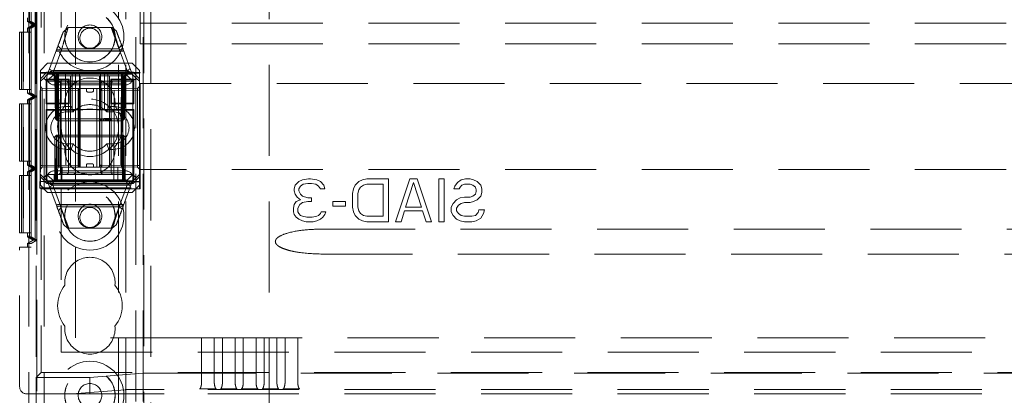
# Model space of a CAD drawing. Units: millimetres. Extents: x 11 to 205, y 5 to 292.
# Drawn here: x 85 to 99, y 183 to 189 of the extents above; entities that cross this region are included whole.
import ezdxf

# ---------------------------------------------------------------- set-up
doc = ezdxf.new("R2010")
doc.units = ezdxf.units.MM
doc.linetypes.add('HIDDEN', pattern=[1.905, 1.27, -0.635])

msp = doc.modelspace()

# ---------------------------------------------------------------- linework, layer by layer
at = {"color": 7, "linetype": 'HIDDEN', "lineweight": 18}
for p, q in [((85.187, 123.492), (85.187, 228.492)), ((85.397, 123.492), (85.397, 228.492)), ((86.677, 228.492), (86.677, 123.492)), ((86.777, 228.492), (86.777, 123.492)), ((85.837, 184.292), (85.837, 223.788)), ((86.437, 133.492), (86.437, 218.492)), ((86.537, 133.492), (86.537, 218.492)), ((88.537, 133.492), (88.537, 218.492)), ((85.356, 199.417), (85.356, 187.993)), ((85.637, 199.417), (85.637, 187.993)), ((85.109, 196.757), (85.109, 185.557)), ((85.219, 196.757), (85.219, 185.557)), ((85.219, 196.704), (85.219, 185.611)), ((86.737, 188.682), (86.737, 193.302)), ((85.297, 174.027), (85.297, 190.177)), ((85.273, 188.657), (85.273, 189.657)), ((85.298, 188.657), (85.298, 189.657)), ((85.193, 189.611), (85.193, 188.703)), ((85.194, 189.611), (85.194, 188.703)), ((85.218, 189.611), (85.218, 188.703)), ((86.787, 189.257), (86.787, 175.227)), ((85.287, 189.107), (85.287, 183.742)), ((86.887, 189.107), (86.887, 175.377)), ((85.167, 188.703), (85.167, 188.757)), ((85.167, 188.703), (85.193, 188.703)), ((85.167, 188.703), (85.247, 188.657)), ((85.247, 188.657), (85.167, 188.611)), ((85.193, 188.703), (85.273, 188.657)), ((85.273, 188.657), (85.193, 188.611)), ((85.194, 188.703), (85.273, 188.657)), ((85.194, 188.703), (85.218, 188.703)), ((85.273, 188.657), (85.194, 188.611)), ((85.218, 188.703), (85.298, 188.657)), ((85.298, 188.657), (85.218, 188.611)), ((85.247, 188.657), (85.273, 188.657)), ((85.273, 188.657), (85.298, 188.657)), ((85.273, 187.657), (85.273, 188.657)), ((85.298, 187.657), (85.298, 188.657)), ((108.337, 188.682), (86.737, 188.682)), ((86.737, 188.392), (86.737, 188.682)), ((85.057, 187.757), (85.057, 188.557)), ((85.057, 188.557), (85.083, 188.557)), ((85.083, 188.557), (85.083, 187.757)), ((85.084, 188.557), (85.083, 188.557)), ((85.084, 188.557), (85.108, 188.557)), ((85.084, 187.757), (85.084, 188.557)), ((85.108, 188.557), (85.108, 187.757)), ((85.218, 188.557), (85.108, 188.557)), ((85.167, 188.611), (85.193, 188.611)), ((85.167, 188.557), (85.167, 188.611)), ((85.193, 188.611), (85.193, 187.704)), ((85.193, 188.557), (85.193, 187.757)), ((85.194, 188.611), (85.218, 188.611)), ((85.194, 188.611), (85.194, 187.704)), ((85.194, 187.757), (85.194, 188.557)), ((85.218, 188.611), (85.218, 187.704)), ((85.218, 188.557), (85.218, 187.757)), ((85.663, 188.555), (85.733, 188.622)), ((85.733, 188.622), (86.349, 188.622)), ((86.334, 188.622), (86.442, 188.33)), ((86.349, 188.622), (86.404, 188.576)), ((108.337, 188.392), (86.737, 188.392)), ((85.447, 187.972), (85.572, 188.31)), ((85.643, 188.321), (85.536, 188.032)), ((86.507, 188.297), (85.568, 188.297)), ((85.572, 188.31), (85.643, 188.321)), ((85.63, 188.322), (85.592, 188.363)), ((86.45, 188.29), (85.616, 188.29)), ((86.436, 188.322), (85.63, 188.322)), ((86.478, 188.377), (86.436, 188.322)), ((86.552, 188.032), (86.446, 188.321)), ((86.446, 188.321), (86.501, 188.315)), ((86.501, 188.315), (86.627, 187.972)), ((85.447, 188.122), (85.347, 188.022)), ((85.447, 188.122), (86.627, 188.122)), ((86.727, 188.022), (86.627, 188.122)), ((85.343, 187.983), (85.356, 187.993)), ((85.343, 186.473), (85.343, 187.983)), ((85.892, 187.983), (85.343, 187.983)), ((85.347, 187.907), (85.347, 188.022)), ((85.347, 187.907), (85.437, 187.997)), ((85.356, 187.993), (85.637, 187.993)), ((85.447, 187.972), (85.392, 187.917)), ((85.437, 187.997), (85.447, 187.972)), ((85.437, 187.997), (86.638, 187.997)), ((85.537, 187.972), (85.437, 187.872)), ((85.447, 187.972), (85.537, 187.972)), ((85.505, 188.016), (86.565, 188.016)), ((85.512, 187.972), (85.537, 187.947)), ((85.548, 187.947), (85.522, 187.972)), ((85.559, 187.947), (85.534, 187.972)), ((85.537, 188.022), (86.537, 188.022)), ((85.537, 187.972), (85.597, 187.972)), ((85.573, 187.947), (85.573, 187.972)), ((85.573, 187.972), (85.573, 187.947)), ((85.584, 187.972), (85.584, 187.947)), ((85.584, 187.947), (85.584, 187.972)), ((85.597, 187.972), (85.597, 187.872)), ((85.902, 187.972), (85.597, 187.972)), ((85.609, 186.672), (85.597, 187.972)), ((85.637, 187.992), (85.637, 187.993)), ((85.838, 187.992), (85.637, 187.992)), ((85.697, 187.972), (85.703, 186.472)), ((85.764, 186.672), (85.767, 187.972)), ((85.787, 187.98), (85.787, 187.479)), ((85.892, 187.98), (85.787, 187.98)), ((85.787, 187.98), (85.997, 187.978)), ((85.838, 187.468), (85.838, 187.992)), ((85.892, 187.983), (85.892, 187.477)), ((85.902, 186.672), (85.902, 187.972)), ((86.172, 187.972), (85.902, 187.972)), ((86.138, 187.984), (85.938, 187.984)), ((86.078, 187.978), (86.287, 187.98)), ((86.172, 186.672), (86.172, 187.972)), ((86.477, 187.972), (86.172, 187.972)), ((86.182, 187.477), (86.182, 187.983)), ((86.728, 187.983), (86.182, 187.983)), ((86.287, 187.98), (86.182, 187.98)), ((86.737, 187.992), (86.238, 187.992)), ((86.238, 187.468), (86.238, 187.992)), ((86.287, 187.479), (86.287, 187.98)), ((86.311, 186.672), (86.308, 187.972)), ((86.372, 186.472), (86.377, 187.972)), ((86.477, 187.972), (86.466, 186.672)), ((86.477, 187.872), (86.477, 187.972)), ((86.477, 187.972), (86.537, 187.972)), ((86.491, 187.972), (86.491, 187.947)), ((86.502, 187.947), (86.502, 187.972)), ((86.502, 187.972), (86.502, 187.947)), ((86.541, 187.972), (86.516, 187.947)), ((86.552, 187.972), (86.527, 187.947)), ((86.637, 187.872), (86.537, 187.972)), ((86.537, 187.972), (86.627, 187.972)), ((86.537, 187.947), (86.562, 187.972)), ((86.638, 187.997), (86.627, 187.972)), ((86.682, 187.917), (86.627, 187.972)), ((86.638, 187.997), (86.727, 187.907)), ((86.727, 188.022), (86.727, 187.907)), ((86.737, 187.992), (86.728, 187.983)), ((86.728, 186.473), (86.728, 187.983)), ((86.737, 186.373), (86.737, 187.992)), ((85.392, 187.917), (85.347, 187.872)), ((85.347, 187.872), (85.347, 187.907)), ((85.347, 187.872), (85.347, 186.572)), ((85.437, 187.872), (85.392, 187.917)), ((85.428, 187.902), (85.438, 187.892)), ((85.747, 187.902), (85.428, 187.902)), ((85.428, 187.902), (85.428, 187.558)), ((85.597, 187.872), (85.437, 187.872)), ((85.437, 187.872), (85.437, 186.572)), ((85.438, 187.892), (85.438, 187.568)), ((85.637, 187.892), (85.438, 187.892)), ((85.537, 187.947), (86.537, 187.947)), ((85.537, 187.947), (85.537, 187.872)), ((85.548, 187.947), (85.558, 187.347)), ((85.559, 187.947), (85.57, 187.347)), ((85.583, 187.347), (85.573, 187.947)), ((85.573, 187.947), (85.583, 187.347)), ((85.595, 187.347), (85.584, 187.947)), ((85.584, 187.947), (86.491, 187.947)), ((85.584, 187.947), (85.595, 187.347)), ((85.584, 187.947), (85.584, 187.947)), ((85.597, 186.672), (85.597, 187.872)), ((85.597, 187.872), (86.477, 187.872)), ((85.603, 187.872), (85.628, 187.847)), ((85.628, 187.872), (85.628, 187.847)), ((85.628, 187.847), (85.648, 187.847)), ((85.628, 187.847), (85.628, 186.597)), ((85.637, 187.892), (85.637, 187.568)), ((85.637, 187.892), (85.637, 187.892)), ((85.737, 187.892), (85.637, 187.892)), ((85.648, 187.847), (86.037, 187.847)), ((85.713, 187.872), (85.737, 187.847)), ((85.747, 187.902), (85.737, 187.892)), ((85.737, 187.567), (85.737, 187.892)), ((85.747, 187.558), (85.747, 187.902)), ((85.812, 187.872), (85.837, 187.847)), ((86.037, 187.847), (86.187, 187.847)), ((86.212, 187.872), (86.187, 187.847)), ((86.187, 187.847), (86.187, 187.872)), ((86.187, 187.772), (86.187, 187.847)), ((86.187, 187.847), (86.331, 187.847)), ((86.328, 187.902), (86.337, 187.892)), ((86.647, 187.902), (86.328, 187.902)), ((86.328, 187.902), (86.328, 187.558)), ((86.353, 187.872), (86.331, 187.847)), ((86.331, 187.847), (86.397, 187.847)), ((86.331, 186.597), (86.331, 187.847)), ((86.337, 187.892), (86.337, 187.567)), ((86.637, 187.892), (86.337, 187.892)), ((86.397, 187.847), (86.497, 187.847)), ((86.637, 187.872), (86.477, 187.872)), ((86.477, 186.672), (86.477, 187.872)), ((86.491, 187.947), (86.48, 187.347)), ((86.502, 187.947), (86.492, 187.347)), ((86.492, 187.347), (86.502, 187.947)), ((86.497, 187.847), (86.514, 187.864)), ((86.497, 186.597), (86.497, 187.847)), ((86.505, 187.347), (86.516, 187.947)), ((86.517, 187.347), (86.527, 187.947)), ((86.682, 187.917), (86.637, 187.872)), ((86.647, 187.902), (86.637, 187.892)), ((86.637, 187.567), (86.637, 187.892)), ((86.647, 187.558), (86.647, 187.902)), ((86.727, 187.872), (86.682, 187.917)), ((86.727, 187.907), (86.727, 187.872)), ((86.727, 187.872), (86.727, 186.572)), ((86.737, 187.842), (108.337, 187.842)), ((86.737, 186.642), (86.737, 187.842)), ((85.057, 187.757), (85.083, 187.757)), ((85.083, 187.757), (85.084, 187.757)), ((85.084, 187.757), (85.108, 187.757)), ((85.108, 187.757), (85.218, 187.757)), ((85.167, 187.704), (85.167, 187.757)), ((85.167, 187.704), (85.193, 187.704)), ((85.167, 187.704), (85.247, 187.657)), ((85.193, 187.704), (85.273, 187.657)), ((85.194, 187.704), (85.273, 187.657)), ((85.194, 187.704), (85.218, 187.704)), ((85.218, 187.704), (85.298, 187.657)), ((85.373, 187.772), (85.347, 187.797)), ((85.347, 187.747), (85.373, 187.747)), ((85.373, 187.772), (85.373, 187.747)), ((85.872, 187.767), (85.373, 187.772)), ((85.373, 187.747), (85.872, 187.742)), ((85.373, 186.697), (85.373, 187.747)), ((86.537, 187.822), (85.537, 187.822)), ((85.648, 187.772), (86.037, 187.772)), ((85.872, 187.742), (85.872, 187.767)), ((85.897, 187.742), (85.872, 187.767)), ((85.872, 187.742), (85.897, 187.742)), ((85.872, 187.742), (85.872, 186.702)), ((85.897, 187.742), (85.872, 187.742)), ((85.887, 186.672), (85.887, 187.772)), ((85.897, 186.702), (85.897, 187.742)), ((85.987, 187.742), (85.987, 187.772)), ((86.007, 187.722), (86.067, 187.722)), ((86.037, 187.772), (86.187, 187.772)), ((86.087, 187.742), (86.087, 187.772)), ((86.131, 186.672), (86.131, 187.772)), ((86.203, 187.767), (86.177, 187.742)), ((86.177, 187.742), (86.203, 187.742)), ((86.177, 187.742), (86.177, 186.702)), ((86.187, 187.772), (86.197, 187.772)), ((86.197, 187.772), (86.47, 187.772)), ((86.702, 187.772), (86.203, 187.767)), ((86.203, 187.767), (86.203, 187.742)), ((86.203, 187.742), (86.702, 187.747)), ((86.203, 186.702), (86.203, 187.742)), ((86.727, 187.797), (86.702, 187.772)), ((86.702, 187.747), (86.702, 187.772)), ((86.702, 187.747), (86.727, 187.747)), ((86.702, 187.747), (86.702, 186.697)), ((85.057, 186.757), (85.057, 187.557)), ((85.057, 187.557), (85.083, 187.557)), ((85.083, 187.557), (85.083, 186.757)), ((85.084, 187.557), (85.083, 187.557)), ((85.084, 187.557), (85.108, 187.557)), ((85.084, 186.757), (85.084, 187.557)), ((85.108, 187.557), (85.108, 186.757)), ((85.218, 187.557), (85.108, 187.557)), ((85.247, 187.657), (85.167, 187.611)), ((85.167, 187.611), (85.193, 187.611)), ((85.167, 187.557), (85.167, 187.611)), ((85.273, 187.657), (85.193, 187.611)), ((85.193, 187.611), (85.193, 186.704)), ((85.193, 187.557), (85.193, 186.757)), ((85.273, 187.657), (85.194, 187.611)), ((85.194, 187.611), (85.218, 187.611)), ((85.194, 187.611), (85.194, 186.704)), ((85.194, 186.757), (85.194, 187.557)), ((85.298, 187.657), (85.218, 187.611)), ((85.218, 187.611), (85.218, 186.704)), ((85.218, 187.557), (85.218, 186.757)), ((85.247, 187.657), (85.273, 187.657)), ((85.273, 187.657), (85.298, 187.657)), ((85.273, 186.657), (85.273, 187.657)), ((85.298, 186.657), (85.298, 187.657)), ((85.428, 187.558), (85.438, 187.568)), ((85.428, 187.558), (85.747, 187.558)), ((85.438, 187.568), (85.637, 187.568)), ((85.637, 187.568), (85.637, 187.567)), ((85.637, 187.567), (85.737, 187.567)), ((85.747, 187.558), (85.737, 187.567)), ((85.737, 186.597), (85.737, 187.567)), ((86.328, 187.558), (86.337, 187.567)), ((86.328, 187.558), (86.647, 187.558)), ((86.337, 187.567), (86.637, 187.567)), ((86.647, 187.558), (86.637, 187.567)), ((86.637, 186.572), (86.637, 187.567)), ((85.428, 187.477), (85.438, 187.467)), ((85.892, 187.477), (85.428, 187.477)), ((85.428, 187.477), (85.428, 186.473)), ((85.438, 187.467), (85.438, 186.483)), ((85.637, 187.467), (85.438, 187.467)), ((85.637, 187.467), (85.637, 187.468)), ((85.838, 187.468), (85.637, 187.468)), ((85.637, 187.467), (85.637, 186.483)), ((85.717, 187.522), (85.773, 187.522)), ((85.717, 187.447), (85.803, 187.447)), ((85.773, 187.522), (85.803, 187.447)), ((85.787, 187.48), (85.997, 187.481)), ((85.787, 187.479), (85.892, 187.479)), ((86.138, 187.476), (85.938, 187.476)), ((86.078, 187.481), (86.287, 187.48)), ((86.182, 187.479), (86.287, 187.479)), ((86.647, 187.477), (86.182, 187.477)), ((86.638, 187.468), (86.238, 187.468)), ((86.302, 187.522), (86.272, 187.447)), ((86.272, 187.447), (86.357, 187.447)), ((86.302, 187.522), (86.357, 187.522)), ((86.647, 187.477), (86.638, 187.468)), ((86.638, 186.482), (86.638, 187.468)), ((86.647, 186.473), (86.647, 187.477)), ((85.558, 187.347), (85.57, 187.347)), ((85.584, 187.322), (85.558, 187.347)), ((85.57, 187.347), (85.595, 187.347)), ((85.57, 187.347), (85.596, 187.322)), ((85.584, 187.322), (85.583, 187.347)), ((85.583, 187.347), (85.584, 187.322)), ((85.584, 187.322), (85.596, 187.322)), ((85.595, 187.347), (85.596, 187.322)), ((86.48, 187.347), (85.595, 187.347)), ((85.596, 187.322), (85.595, 187.347)), ((85.596, 187.322), (86.479, 187.322)), ((86.18, 187.352), (86.18, 187.322)), ((86.184, 187.352), (86.184, 187.322)), ((86.188, 187.352), (86.188, 187.322)), ((86.196, 187.352), (86.196, 187.322)), ((86.204, 187.352), (86.204, 187.322)), ((86.222, 187.352), (86.222, 187.322)), ((86.225, 187.352), (86.225, 187.322)), ((86.226, 187.352), (86.226, 187.322)), ((86.226, 187.352), (86.226, 187.322)), ((86.226, 187.352), (86.226, 187.322)), ((86.228, 187.352), (86.228, 187.322)), ((86.229, 187.352), (86.229, 187.322)), ((86.252, 187.352), (86.248, 187.352)), ((86.248, 187.352), (86.248, 187.322)), ((86.249, 187.352), (86.249, 187.322)), ((86.255, 187.352), (86.255, 187.322)), ((86.255, 187.352), (86.255, 187.322)), ((86.259, 187.352), (86.259, 187.322)), ((86.259, 187.352), (86.259, 187.322)), ((86.263, 187.352), (86.263, 187.322)), ((86.268, 187.352), (86.268, 187.322)), ((86.269, 187.352), (86.269, 187.322)), ((86.27, 187.352), (86.275, 187.352)), ((86.271, 187.352), (86.271, 187.322)), ((86.275, 187.352), (86.275, 187.322)), ((86.292, 187.352), (86.292, 187.322)), ((86.292, 187.352), (86.292, 187.322)), ((86.293, 187.352), (86.293, 187.322)), ((86.299, 187.352), (86.299, 187.322)), ((86.299, 187.352), (86.299, 187.322)), ((86.3, 187.352), (86.3, 187.322)), ((86.319, 187.352), (86.319, 187.322)), ((86.323, 187.352), (86.323, 187.322)), ((86.33, 187.352), (86.33, 187.322)), ((86.334, 187.352), (86.334, 187.322)), ((86.338, 187.352), (86.338, 187.322)), ((86.48, 187.347), (86.479, 187.322)), ((86.505, 187.347), (86.479, 187.322)), ((86.479, 187.322), (86.491, 187.322)), ((86.48, 187.347), (86.505, 187.347)), ((86.491, 187.322), (86.492, 187.347)), ((86.517, 187.347), (86.491, 187.322)), ((86.492, 187.347), (86.491, 187.322)), ((86.517, 187.347), (86.505, 187.347)), ((85.547, 187.097), (85.572, 187.122)), ((85.547, 187.097), (85.572, 187.097)), ((85.547, 187.097), (85.547, 186.497)), ((85.57, 187.097), (85.559, 186.497)), ((85.596, 187.122), (85.57, 187.097)), ((85.595, 187.097), (85.57, 187.097)), ((85.572, 187.122), (85.572, 187.097)), ((85.596, 187.122), (85.572, 187.122)), ((85.572, 187.097), (86.502, 187.097)), ((85.572, 186.497), (85.572, 187.097)), ((85.584, 186.497), (85.595, 187.097)), ((85.595, 187.097), (85.584, 186.497)), ((85.596, 187.122), (85.595, 187.097)), ((85.595, 187.097), (85.596, 187.122)), ((85.595, 187.097), (86.48, 187.097)), ((86.479, 187.122), (85.596, 187.122)), ((86.479, 187.122), (86.48, 187.097)), ((86.505, 187.097), (86.479, 187.122)), ((86.48, 187.097), (86.479, 187.122)), ((86.502, 187.122), (86.479, 187.122)), ((86.48, 187.097), (86.491, 186.497)), ((86.505, 187.097), (86.48, 187.097)), ((86.491, 186.497), (86.48, 187.097)), ((86.502, 187.122), (86.502, 187.097)), ((86.502, 187.122), (86.527, 187.097)), ((86.502, 187.097), (86.502, 186.497)), ((86.502, 187.097), (86.527, 187.097)), ((86.516, 186.497), (86.505, 187.097)), ((86.527, 186.497), (86.527, 187.097)), ((85.803, 186.997), (85.717, 186.997)), ((85.773, 186.922), (85.717, 186.922)), ((85.803, 186.997), (85.773, 186.922)), ((86.272, 186.997), (86.302, 186.922)), ((86.357, 186.997), (86.272, 186.997)), ((86.357, 186.922), (86.302, 186.922)), ((85.057, 186.757), (85.083, 186.757)), ((85.083, 186.757), (85.084, 186.757)), ((85.084, 186.757), (85.108, 186.757)), ((85.108, 186.757), (85.218, 186.757)), ((85.167, 186.704), (85.167, 186.757)), ((85.167, 186.704), (85.193, 186.704)), ((85.167, 186.704), (85.247, 186.657)), ((85.247, 186.657), (85.167, 186.611)), ((85.167, 186.611), (85.193, 186.611)), ((85.167, 186.557), (85.167, 186.611)), ((85.193, 186.704), (85.273, 186.657)), ((85.273, 186.657), (85.193, 186.611)), ((85.193, 186.611), (85.193, 185.703)), ((85.194, 186.704), (85.273, 186.657)), ((85.194, 186.704), (85.218, 186.704)), ((85.273, 186.657), (85.194, 186.611)), ((85.194, 186.611), (85.218, 186.611)), ((85.194, 186.611), (85.194, 185.703)), ((85.218, 186.704), (85.298, 186.657)), ((85.298, 186.657), (85.218, 186.611)), ((85.218, 186.611), (85.218, 185.703)), ((85.247, 186.657), (85.273, 186.657)), ((85.273, 186.657), (85.298, 186.657)), ((85.273, 185.657), (85.273, 186.657)), ((85.298, 185.657), (85.298, 186.657)), ((85.347, 186.697), (85.373, 186.697)), ((85.347, 186.647), (85.373, 186.672)), ((85.872, 186.702), (85.373, 186.697)), ((85.373, 186.697), (85.373, 186.672)), ((85.373, 186.672), (85.872, 186.677)), ((85.537, 186.622), (86.537, 186.622)), ((85.597, 186.672), (86.477, 186.672)), ((85.628, 186.597), (85.603, 186.572)), ((85.648, 186.597), (85.628, 186.597)), ((85.647, 186.472), (85.649, 186.672)), ((86.037, 186.597), (85.648, 186.597)), ((85.737, 186.597), (85.713, 186.572)), ((85.837, 186.597), (85.812, 186.572)), ((85.872, 186.702), (85.897, 186.702)), ((85.872, 186.677), (85.872, 186.702)), ((85.872, 186.677), (85.897, 186.702)), ((85.897, 186.702), (85.872, 186.702)), ((85.987, 186.702), (85.987, 186.672)), ((86.067, 186.722), (86.007, 186.722)), ((86.187, 186.597), (86.037, 186.597)), ((86.087, 186.702), (86.087, 186.672)), ((86.177, 186.702), (86.203, 186.702)), ((86.177, 186.702), (86.203, 186.677)), ((86.187, 186.672), (86.187, 186.597)), ((86.187, 186.597), (86.212, 186.572)), ((86.331, 186.597), (86.187, 186.597)), ((86.702, 186.697), (86.203, 186.702)), ((86.203, 186.702), (86.203, 186.677)), ((86.203, 186.677), (86.702, 186.672)), ((86.331, 186.597), (86.353, 186.572)), ((86.397, 186.597), (86.331, 186.597)), ((86.497, 186.597), (86.397, 186.597)), ((86.426, 186.672), (86.427, 186.472)), ((86.515, 186.58), (86.497, 186.597)), ((86.702, 186.697), (86.727, 186.697)), ((86.702, 186.672), (86.727, 186.647)), ((108.337, 186.642), (86.737, 186.642)), ((85.057, 185.757), (85.057, 186.557)), ((85.057, 186.557), (85.083, 186.557)), ((85.083, 186.557), (85.083, 185.757)), ((85.084, 186.557), (85.083, 186.557)), ((85.084, 186.557), (85.108, 186.557)), ((85.084, 185.757), (85.084, 186.557)), ((85.108, 186.557), (85.108, 185.757)), ((85.218, 186.557), (85.108, 186.557)), ((85.193, 186.557), (85.193, 185.757)), ((85.194, 185.757), (85.194, 186.557)), ((85.218, 186.557), (85.218, 185.757)), ((85.34, 186.471), (85.343, 186.473)), ((85.34, 186.384), (85.34, 186.471)), ((86.726, 186.471), (85.34, 186.471)), ((85.343, 186.473), (85.428, 186.473)), ((85.347, 186.572), (85.392, 186.527)), ((85.347, 186.537), (85.347, 186.572)), ((85.437, 186.447), (85.347, 186.537)), ((85.347, 186.422), (85.347, 186.537)), ((85.392, 186.527), (85.437, 186.572)), ((85.447, 186.472), (85.392, 186.527)), ((85.428, 186.473), (85.438, 186.483)), ((85.537, 186.472), (85.437, 186.572)), ((85.437, 186.572), (86.637, 186.572)), ((85.437, 186.447), (85.447, 186.472)), ((85.438, 186.483), (85.637, 186.483)), ((85.537, 186.472), (85.447, 186.472)), ((85.574, 186.129), (85.447, 186.472)), ((85.537, 186.497), (85.512, 186.472)), ((85.547, 186.497), (85.522, 186.472)), ((85.559, 186.497), (85.534, 186.472)), ((85.537, 186.572), (85.537, 186.497)), ((86.537, 186.497), (85.537, 186.497)), ((86.537, 186.472), (85.537, 186.472)), ((85.572, 186.497), (85.572, 186.472)), ((85.584, 186.497), (85.584, 186.472)), ((86.491, 186.497), (85.584, 186.497)), ((85.584, 186.472), (85.584, 186.497)), ((85.637, 186.483), (85.637, 186.482)), ((85.637, 186.482), (86.638, 186.482)), ((86.491, 186.497), (86.491, 186.472)), ((86.491, 186.472), (86.491, 186.497)), ((86.491, 186.497), (86.491, 186.497)), ((86.627, 186.472), (86.501, 186.129)), ((86.502, 186.497), (86.502, 186.472)), ((86.541, 186.472), (86.516, 186.497)), ((86.527, 186.497), (86.552, 186.472)), ((86.537, 186.472), (86.637, 186.572)), ((86.562, 186.472), (86.537, 186.497)), ((86.627, 186.472), (86.537, 186.472)), ((86.627, 186.472), (86.682, 186.527)), ((86.638, 186.447), (86.627, 186.472)), ((86.637, 186.572), (86.682, 186.527)), ((86.727, 186.537), (86.638, 186.447)), ((86.647, 186.473), (86.638, 186.482)), ((86.647, 186.473), (86.728, 186.473)), ((86.682, 186.527), (86.727, 186.572)), ((86.728, 186.473), (86.726, 186.471)), ((86.726, 186.384), (86.726, 186.471)), ((86.727, 186.572), (86.727, 186.537)), ((86.727, 186.537), (86.727, 186.422)), ((88.9, 186.423), (88.95, 186.474)), ((88.95, 186.474), (89, 186.499)), ((89, 186.499), (89.087, 186.512)), ((89.087, 186.512), (89.112, 186.512)), ((89.112, 186.512), (89.2, 186.499)), ((89.2, 186.499), (89.25, 186.474)), ((89.25, 186.474), (89.3, 186.423)), ((89.737, 186.423), (89.787, 186.474)), ((89.787, 186.474), (89.837, 186.499)), ((89.837, 186.499), (89.9, 186.512)), ((89.9, 186.512), (90.2, 186.512)), ((90.2, 186.512), (90.2, 185.912)), ((90.3, 185.912), (90.5, 186.512)), ((90.55, 186.461), (90.437, 186.116)), ((90.5, 186.512), (90.6, 186.512)), ((90.662, 186.116), (90.55, 186.461)), ((90.6, 186.512), (90.8, 185.912)), ((90.9, 185.912), (90.9, 186.512)), ((90.9, 186.512), (90.975, 186.512)), ((90.975, 186.512), (90.975, 185.912)), ((91.125, 186.41), (91.162, 186.461)), ((91.162, 186.461), (91.212, 186.499)), ((91.212, 186.499), (91.275, 186.512)), ((91.275, 186.512), (91.337, 186.512)), ((91.337, 186.512), (91.387, 186.499)), ((91.387, 186.499), (91.437, 186.474)), ((91.437, 186.474), (91.487, 186.423)), ((85.34, 186.384), (85.356, 186.372)), ((85.34, 186.384), (86.726, 186.384)), ((85.347, 186.422), (85.447, 186.322)), ((85.356, 186.372), (85.356, 183.811)), ((85.637, 186.372), (85.356, 186.372)), ((86.638, 186.447), (85.437, 186.447)), ((86.627, 186.322), (85.447, 186.322)), ((86.571, 186.428), (85.51, 186.428)), ((85.522, 186.412), (85.629, 186.123)), ((86.537, 186.422), (85.537, 186.422)), ((85.637, 186.373), (85.637, 186.372)), ((85.637, 186.373), (86.737, 186.373)), ((85.637, 186.372), (85.637, 184.092)), ((86.446, 186.123), (86.552, 186.412)), ((86.627, 186.322), (86.727, 186.422)), ((86.737, 186.373), (86.726, 186.384)), ((88.887, 186.372), (88.9, 186.423)), ((88.887, 186.346), (88.887, 186.372)), ((88.9, 186.295), (88.887, 186.346)), ((88.975, 186.41), (88.95, 186.372)), ((88.95, 186.372), (88.95, 186.346)), ((88.95, 186.346), (88.975, 186.295)), ((89.012, 186.436), (88.975, 186.41)), ((89.075, 186.448), (89.012, 186.436)), ((89.125, 186.448), (89.075, 186.448)), ((89.187, 186.436), (89.125, 186.448)), ((89.225, 186.41), (89.187, 186.436)), ((89.25, 186.372), (89.225, 186.41)), ((89.312, 186.372), (89.25, 186.372)), ((89.3, 186.423), (89.312, 186.372)), ((89.7, 186.308), (89.712, 186.372)), ((89.712, 186.372), (89.737, 186.423)), ((89.787, 186.359), (89.775, 186.308)), ((89.812, 186.397), (89.787, 186.359)), ((89.85, 186.423), (89.812, 186.397)), ((89.9, 186.436), (89.85, 186.423)), ((90.125, 186.436), (89.9, 186.436)), ((90.125, 185.989), (90.125, 186.436)), ((91.112, 186.372), (91.125, 186.41)), ((91.187, 186.372), (91.112, 186.372)), ((91.2, 186.397), (91.187, 186.372)), ((91.225, 186.423), (91.2, 186.397)), ((91.262, 186.436), (91.225, 186.423)), ((91.337, 186.436), (91.262, 186.436)), ((91.375, 186.423), (91.337, 186.436)), ((91.412, 186.397), (91.375, 186.423)), ((91.425, 186.359), (91.412, 186.397)), ((91.412, 186.295), (91.425, 186.334)), ((91.425, 186.334), (91.425, 186.359)), ((91.487, 186.423), (91.5, 186.372)), ((91.5, 186.321), (91.487, 186.27)), ((91.5, 186.372), (91.5, 186.321)), ((88.887, 186.155), (88.912, 186.193)), ((88.925, 186.257), (88.9, 186.295)), ((88.912, 186.193), (88.975, 186.219)), ((88.975, 186.219), (88.925, 186.257)), ((88.975, 186.295), (89, 186.27)), ((89, 186.27), (89.075, 186.244)), ((89.075, 186.193), (89, 186.18)), ((89.075, 186.244), (89.125, 186.244)), ((89.125, 186.193), (89.075, 186.193)), ((89.125, 186.244), (89.125, 186.193)), ((89.425, 186.193), (89.6, 186.193)), ((89.425, 186.129), (89.425, 186.193)), ((89.6, 186.193), (89.6, 186.129)), ((89.7, 186.116), (89.7, 186.308)), ((89.775, 186.308), (89.775, 186.116)), ((91.1, 186.168), (91.15, 186.219)), ((91.15, 186.219), (91.2, 186.244)), ((91.2, 186.244), (91.262, 186.257)), ((91.262, 186.257), (91.337, 186.257)), ((91.337, 186.257), (91.375, 186.27)), ((91.387, 186.193), (91.337, 186.18)), ((91.375, 186.27), (91.412, 186.295)), ((91.437, 186.219), (91.387, 186.193)), ((91.487, 186.27), (91.437, 186.219)), ((85.568, 186.147), (86.507, 186.147)), ((85.629, 186.123), (85.574, 186.129)), ((85.597, 186.067), (85.639, 186.122)), ((85.625, 186.154), (86.461, 186.154)), ((85.741, 185.822), (85.633, 186.114)), ((85.639, 186.122), (86.448, 186.122)), ((86.445, 186.122), (86.334, 185.822)), ((86.501, 186.129), (86.446, 186.123)), ((86.448, 186.122), (86.485, 186.086)), ((88.875, 186.104), (88.887, 186.155)), ((88.875, 186.053), (88.875, 186.104)), ((88.887, 186.014), (88.875, 186.053)), ((88.962, 186.155), (88.937, 186.104)), ((88.937, 186.104), (88.937, 186.053)), ((88.937, 186.053), (88.95, 186.027)), ((89, 186.18), (88.962, 186.155)), ((89.25, 186.027), (89.262, 186.053)), ((89.262, 186.053), (89.325, 186.053)), ((89.325, 186.053), (89.312, 186.014)), ((89.6, 186.129), (89.425, 186.129)), ((89.712, 186.053), (89.7, 186.116)), ((89.737, 186.002), (89.712, 186.053)), ((89.775, 186.116), (89.787, 186.065)), ((89.787, 186.065), (89.812, 186.027)), ((90.425, 186.065), (90.375, 185.912)), ((90.675, 186.065), (90.425, 186.065)), ((90.437, 186.116), (90.662, 186.116)), ((90.725, 185.912), (90.675, 186.065)), ((91.075, 186.116), (91.1, 186.168)), ((91.075, 186.053), (91.075, 186.116)), ((91.1, 186.002), (91.075, 186.053)), ((91.175, 186.142), (91.15, 186.104)), ((91.15, 186.104), (91.15, 186.065)), ((91.15, 186.065), (91.175, 186.027)), ((91.212, 186.168), (91.175, 186.142)), ((91.262, 186.18), (91.212, 186.168)), ((91.337, 186.18), (91.262, 186.18)), ((91.45, 186.04), (91.462, 186.078)), ((91.462, 186.078), (91.537, 186.078)), ((91.537, 186.078), (91.525, 186.027)), ((88.912, 185.976), (88.887, 186.014)), ((88.95, 185.951), (88.912, 185.976)), ((88.95, 186.027), (88.975, 186.002)), ((89, 185.925), (88.95, 185.951)), ((88.975, 186.002), (89, 185.989)), ((89, 185.989), (89.062, 185.976)), ((89.05, 185.912), (89, 185.925)), ((89.15, 185.912), (89.05, 185.912)), ((89.062, 185.976), (89.137, 185.976)), ((89.137, 185.976), (89.2, 185.989)), ((89.2, 185.925), (89.15, 185.912)), ((89.2, 185.989), (89.225, 186.002)), ((89.25, 185.951), (89.2, 185.925)), ((89.225, 186.002), (89.25, 186.027)), ((89.287, 185.976), (89.25, 185.951)), ((89.312, 186.014), (89.287, 185.976)), ((89.787, 185.951), (89.737, 186.002)), ((89.837, 185.925), (89.787, 185.951)), ((89.812, 186.027), (89.85, 186.002)), ((89.9, 185.912), (89.837, 185.925)), ((89.85, 186.002), (89.9, 185.989)), ((89.9, 185.989), (90.125, 185.989)), ((90.2, 185.912), (89.9, 185.912)), ((90.375, 185.912), (90.3, 185.912)), ((90.8, 185.912), (90.725, 185.912)), ((90.975, 185.912), (90.9, 185.912)), ((91.15, 185.951), (91.1, 186.002)), ((91.2, 185.925), (91.15, 185.951)), ((91.175, 186.027), (91.212, 186.002)), ((91.262, 185.912), (91.2, 185.925)), ((91.212, 186.002), (91.262, 185.989)), ((91.262, 185.989), (91.362, 185.989)), ((91.362, 185.912), (91.262, 185.912)), ((91.362, 185.989), (91.412, 186.002)), ((91.425, 185.925), (91.362, 185.912)), ((91.412, 186.002), (91.45, 186.04)), ((91.487, 185.963), (91.425, 185.925)), ((91.525, 186.027), (91.487, 185.963)), ((85.726, 185.822), (85.671, 185.868)), ((86.349, 185.822), (85.726, 185.822)), ((86.404, 185.868), (86.349, 185.822)), ((89.3, 185.811), (105.774, 185.811)), ((85.057, 185.757), (85.083, 185.757)), ((85.083, 185.757), (85.084, 185.757)), ((85.084, 185.757), (85.108, 185.757)), ((85.108, 185.757), (85.218, 185.757)), ((85.167, 185.703), (85.167, 185.757)), ((85.167, 185.703), (85.193, 185.703)), ((85.167, 185.703), (85.247, 185.657)), ((85.247, 185.657), (85.167, 185.611)), ((85.193, 185.703), (85.273, 185.657)), ((85.194, 185.703), (85.273, 185.657)), ((85.194, 185.703), (85.218, 185.703)), ((85.218, 185.703), (85.298, 185.657)), ((85.298, 185.657), (85.219, 185.611)), ((85.247, 185.657), (85.273, 185.657)), ((85.273, 185.657), (85.298, 185.657)), ((85.057, 183.612), (85.057, 185.557)), ((85.057, 185.557), (85.109, 185.557)), ((85.219, 185.557), (85.109, 185.557)), ((85.219, 185.611), (85.167, 185.611)), ((85.167, 185.557), (85.167, 185.611)), ((105.774, 185.461), (89.3, 185.461)), ((87.594, 184.292), (85.837, 184.292)), ((87.594, 184.292), (87.594, 183.681)), ((87.594, 184.292), (87.771, 184.292)), ((87.771, 183.681), (87.771, 184.292)), ((87.885, 184.292), (87.771, 184.292)), ((87.885, 184.292), (87.885, 183.681)), ((87.885, 184.292), (88.062, 184.292)), ((88.062, 183.681), (88.062, 184.292)), ((88.176, 184.292), (88.062, 184.292)), ((88.176, 184.292), (88.176, 183.681)), ((88.176, 184.292), (88.353, 184.292)), ((88.353, 183.681), (88.353, 184.292)), ((88.467, 184.292), (88.353, 184.292)), ((88.467, 184.292), (88.467, 183.681)), ((88.467, 184.292), (88.644, 184.292)), ((88.644, 183.681), (88.644, 184.292)), ((88.758, 184.292), (88.644, 184.292)), ((88.758, 184.292), (88.758, 183.681)), ((88.758, 184.292), (88.935, 184.292)), ((88.935, 183.681), (88.935, 184.292)), ((106.14, 184.292), (88.935, 184.292)), ((85.637, 184.092), (109.437, 184.092)), ((85.287, 183.742), (85.356, 183.811)), ((85.287, 183.742), (86.037, 183.742)), ((85.287, 183.242), (85.287, 183.742)), ((85.356, 183.811), (109.719, 183.811)), ((86.037, 183.742), (86.775, 183.801)), ((86.037, 183.512), (86.037, 183.742)), ((87.074, 183.803), (108.001, 183.803)), ((108.001, 183.575), (87.074, 183.575)), ((85.787, 183.512), (85.157, 183.512)), ((86.526, 183.571), (85.787, 183.512)), ((86.526, 183.512), (85.787, 183.512)), ((87.074, 183.512), (86.526, 183.512)), ((108.001, 183.512), (87.074, 183.512))]:
    msp.add_line(p, q, dxfattribs=at)
for centre, radius in [((86.037, 188.492), 0.475), ((86.037, 188.492), 0.352), ((86.037, 188.492), 0.35), ((86.037, 188.492), 0.165), ((86.037, 188.472), 0.14), ((86.037, 187.222), 0.4), ((86.037, 185.992), 0.475), ((86.037, 185.992), 0.352), ((86.037, 185.992), 0.35), ((86.037, 185.992), 0.165), ((86.037, 185.972), 0.14), ((86.037, 183.492), 0.475), ((86.037, 183.492), 0.352), ((86.037, 183.492), 0.35), ((86.037, 183.492), 0.165)]:
    msp.add_circle(centre, radius, dxfattribs=at)
for centre, radius, start, end in [((85.537, 187.922), 0.1, 90, 270), ((86.537, 187.922), 0.1, 270, 90), ((86.037, 187.567), 0.35, 353.5326, 186.4674), ((86.007, 187.742), 0.02, 180, 270), ((86.067, 187.742), 0.02, 270, 0), ((85.717, 187.222), 0.3, 90, 270), ((85.717, 187.222), 0.225, 90, 270), ((86.037, 187.242), 0.45, 140.6085, 219.3915), ((86.037, 187.222), 0.325, 43.8131, 136.1869), ((86.357, 187.222), 0.3, 270, 90), ((86.357, 187.222), 0.225, 270, 90), ((86.037, 187.242), 0.45, 320.6085, 39.3915), ((86.037, 186.917), 0.35, 173.5326, 6.4674), ((86.037, 187.222), 0.325, 223.8131, 316.1869), ((85.537, 186.522), 0.1, 90, 270), ((86.007, 186.702), 0.02, 90, 180), ((86.067, 186.702), 0.02, 0, 90), ((86.537, 186.522), 0.1, 270, 90), ((86.037, 185.067), 0.35, 353.5326, 186.4674), ((86.037, 184.742), 0.45, 140.6085, 219.3915), ((86.037, 184.742), 0.45, 320.6085, 39.3915), ((86.037, 184.417), 0.35, 173.5326, 6.4674)]:
    msp.add_arc(centre, radius, start, end, dxfattribs=at)
for centre, major_axis, ratio, start_param, end_param in [((85.63, 188.072), (0.092, 0.0917), 0.432259, 2.390003, 3.550707), ((85.938, 187.984), (0.1, 0), 0.005236, 3.141593, 4.712389), ((86.037, 187.979), (0.05, 0), 0.005236, 3.752458, 5.67232), ((86.138, 187.984), (0.1, 0), 0.005236, 4.712389, 6.283185), ((86.447, 188.072), (0.103, -0.089), 0.449165, 5.799692, 6.960396), ((86.037, 187.647), (0.26, 0.26), 0.57735, 5.965715, 6.08405), ((85.938, 187.475), (0.1, 0), 0.005236, 1.570796, 3.141593), ((86.037, 187.481), (0.05, 0), 0.005236, 0.610865, 2.530727), ((86.138, 187.475), (0.1, 0), 0.005236, 0, 1.570796), ((85.628, 186.372), (0.103, -0.089), 0.449165, 2.6581, 3.818804), ((86.447, 186.372), (0.103, 0.089), 0.449165, 5.605974, 6.766678), ((87.074, 183.801), (0.3, 0), 0.006981, 1.570796, 3.054326), ((85.157, 183.612), (-0.0707, -0.0707), 0.999951, 5.497812, 7.068559), ((87.074, 183.571), (0.55, 0), 0.006981, 1.570796, 3.054326)]:
    msp.add_ellipse(centre, major_axis=major_axis, ratio=ratio, start_param=start_param, end_param=end_param, dxfattribs=at)
for points, knots in [([(85.572, 188.31), (85.585, 188.345), (85.61, 188.414), (85.639, 188.492), (85.659, 188.545), (85.661, 188.551), (85.663, 188.555)], [0, 0, 0, 0, 0.2561796, 0.5078386, 0.7552224, 1, 1, 1, 1]), ([(85.733, 188.622), (85.732, 188.618), (85.729, 188.61), (85.71, 188.545), (85.681, 188.449), (85.655, 188.364), (85.643, 188.321)], [0, 0, 0, 0, 0.246505, 0.494734, 0.745841, 1, 1, 1, 1]), ([(86.446, 188.321), (86.432, 188.364), (86.405, 188.449), (86.374, 188.545), (86.353, 188.61), (86.351, 188.618), (86.349, 188.622)], [0, 0, 0, 0, 0.254713, 0.50597, 0.753965, 1, 1, 1, 1]), ([(86.404, 188.576), (86.406, 188.573), (86.408, 188.565), (86.429, 188.509), (86.46, 188.426), (86.487, 188.352), (86.501, 188.315)], [0, 0, 0, 0, 0.244786, 0.492156, 0.743815, 1, 1, 1, 1]), ([(85.566, 188.294), (85.573, 188.293), (85.585, 188.293), (85.602, 188.291), (85.611, 188.291), (85.616, 188.29)], [0, 0, 0, 0, 0.373293, 0.68639, 1, 1, 1, 1]), ([(86.45, 188.29), (86.457, 188.291), (86.469, 188.292), (86.489, 188.293), (86.502, 188.294), (86.508, 188.295)], [0, 0, 0, 0, 0.3715355, 0.6855869, 1, 1, 1, 1]), ([(85.505, 188.016), (85.503, 188.018), (85.498, 188.023), (85.487, 188.031), (85.479, 188.037), (85.473, 188.042)], [0, 0, 0, 0, 0.25878, 0.517389, 1, 1, 1, 1]), ([(85.48, 187.972), (85.481, 187.972), (85.481, 187.973), (85.483, 187.977), (85.487, 187.984), (85.493, 187.993), (85.499, 188.004), (85.503, 188.012), (85.505, 188.016)], [0, 0, 0, 0, 0.156814, 0.316347, 0.48064, 0.650602, 0.825734, 1, 1, 1, 1]), ([(86.598, 188.052), (86.595, 188.049), (86.589, 188.043), (86.577, 188.031), (86.57, 188.022), (86.565, 188.016)], [0, 0, 0, 0, 0.253295, 0.506683, 1, 1, 1, 1]), ([(86.565, 188.016), (86.568, 188.012), (86.573, 188.004), (86.58, 187.993), (86.586, 187.984), (86.591, 187.977), (86.594, 187.973), (86.594, 187.972), (86.594, 187.972)], [0, 0, 0, 0, 0.1773086, 0.3546299, 0.5253742, 0.6888901, 0.8462227, 1, 1, 1, 1]), ([(86.47, 187.847), (86.486, 187.849), (86.503, 187.852), (86.513, 187.863), (86.514, 187.865)], [0, 0, 0, 0, 0.86773, 1, 1, 1, 1]), ([(86.255, 187.352), (86.251, 187.352), (86.243, 187.352), (86.233, 187.352), (86.229, 187.352)], [0, 0, 0, 0, 0.559353, 1, 1, 1, 1]), ([(86.268, 187.352), (86.266, 187.352), (86.263, 187.352), (86.258, 187.352), (86.255, 187.352)], [0, 0, 0, 0, 0.559898, 1, 1, 1, 1]), ([(86.299, 187.352), (86.296, 187.352), (86.289, 187.352), (86.277, 187.352), (86.272, 187.352), (86.268, 187.352)], [0, 0, 0, 0, 0.280497, 0.560803, 1, 1, 1, 1]), ([(86.285, 187.352), (86.286, 187.352), (86.288, 187.352), (86.293, 187.352), (86.297, 187.352), (86.299, 187.352)], [0, 0, 0, 0, 0.206993, 0.603547, 1, 1, 1, 1]), ([(86.338, 187.352), (86.337, 187.352), (86.336, 187.352), (86.327, 187.352), (86.313, 187.352), (86.304, 187.352), (86.299, 187.352)], [0, 0, 0, 0, 0.280102, 0.559886, 0.780071, 1, 1, 1, 1]), ([(86.037, 186.597), (86.005, 186.594), (85.96, 186.591), (85.918, 186.576), (85.906, 186.572)], [0, 0, 0, 0, 0.7065562, 1, 1, 1, 1]), ([(86.512, 186.577), (86.503, 186.586), (86.491, 186.597), (86.473, 186.597), (86.47, 186.597)], [0, 0, 0, 0, 0.85585, 1, 1, 1, 1]), ([(86.702, 186.672), (86.702, 186.674), (86.702, 186.679), (86.702, 186.687), (86.702, 186.693), (86.702, 186.697)], [0, 0, 0, 0, 0.252235, 0.504351, 1, 1, 1, 1]), ([(85.51, 186.428), (85.507, 186.432), (85.502, 186.44), (85.495, 186.451), (85.489, 186.46), (85.484, 186.467), (85.481, 186.471), (85.481, 186.472), (85.481, 186.472)], [0, 0, 0, 0, 0.17731, 0.354614, 0.525377, 0.688881, 0.846224, 1, 1, 1, 1]), ([(86.594, 186.472), (86.594, 186.472), (86.594, 186.471), (86.592, 186.467), (86.588, 186.46), (86.583, 186.451), (86.577, 186.44), (86.573, 186.432), (86.571, 186.428)], [0, 0, 0, 0, 0.157794, 0.318038, 0.482589, 0.652294, 0.826708, 1, 1, 1, 1]), ([(85.477, 186.392), (85.48, 186.395), (85.486, 186.401), (85.498, 186.413), (85.505, 186.422), (85.51, 186.428)], [0, 0, 0, 0, 0.253295, 0.506683, 1, 1, 1, 1]), ([(86.571, 186.428), (86.574, 186.426), (86.579, 186.422), (86.59, 186.415), (86.598, 186.41), (86.603, 186.406)], [0, 0, 0, 0, 0.260914, 0.52181, 1, 1, 1, 1]), ([(85.625, 186.154), (85.618, 186.153), (85.606, 186.152), (85.586, 186.151), (85.573, 186.15), (85.567, 186.149)], [0, 0, 0, 0, 0.3715355, 0.6855869, 1, 1, 1, 1]), ([(85.671, 185.868), (85.669, 185.871), (85.667, 185.879), (85.646, 185.935), (85.615, 186.018), (85.588, 186.092), (85.574, 186.129)], [0, 0, 0, 0, 0.244786, 0.492156, 0.743813, 1, 1, 1, 1]), ([(85.629, 186.123), (85.643, 186.08), (85.67, 185.995), (85.701, 185.899), (85.722, 185.834), (85.724, 185.826), (85.726, 185.822)], [0, 0, 0, 0, 0.254712, 0.505969, 0.753964, 1, 1, 1, 1]), ([(86.349, 185.822), (86.351, 185.826), (86.353, 185.834), (86.374, 185.899), (86.405, 185.995), (86.432, 186.08), (86.446, 186.123)], [0, 0, 0, 0, 0.246035, 0.49403, 0.745287, 1, 1, 1, 1]), ([(86.501, 186.129), (86.487, 186.092), (86.46, 186.018), (86.429, 185.935), (86.408, 185.879), (86.406, 185.871), (86.404, 185.868)], [0, 0, 0, 0, 0.256185, 0.507844, 0.755214, 1, 1, 1, 1]), ([(86.509, 186.151), (86.503, 186.151), (86.491, 186.152), (86.475, 186.153), (86.466, 186.153), (86.461, 186.154)], [0, 0, 0, 0, 0.3759004, 0.6876704, 1, 1, 1, 1]), ([(88.622, 185.636), (88.623, 185.643), (88.625, 185.657), (88.641, 185.681), (88.693, 185.721), (88.829, 185.77), (89.042, 185.805), (89.214, 185.809), (89.3, 185.811)], [0, 0, 0, 0, 0.0259, 0.057932, 0.11522, 0.293434, 0.642671, 1, 1, 1, 1]), ([(89.3, 185.461), (89.183, 185.465), (89.027, 185.47), (88.847, 185.503), (88.759, 185.528), (88.696, 185.554), (88.654, 185.581), (88.633, 185.603), (88.624, 185.621), (88.623, 185.632), (88.622, 185.636)], [0, 0, 0, 0, 0.4808155, 0.640142, 0.7513159, 0.8579897, 0.9190406, 0.9562003, 0.9824578, 1, 1, 1, 1]), ([(87.565, 183.581), (87.568, 183.583), (87.575, 183.586), (87.585, 183.609), (87.591, 183.636), (87.594, 183.662), (87.594, 183.675), (87.594, 183.681)], [0, 0, 0, 0, 0.2501523, 0.4999838, 0.749243, 0.8777996, 1, 1, 1, 1]), ([(87.565, 183.581), (87.582, 183.581), (87.618, 183.581), (87.678, 183.581), (87.741, 183.581), (87.78, 183.581), (87.8, 183.581)], [0, 0, 0, 0, 0.234783, 0.478651, 0.737303, 1, 1, 1, 1]), ([(87.8, 183.581), (87.797, 183.583), (87.79, 183.586), (87.78, 183.609), (87.774, 183.636), (87.771, 183.662), (87.771, 183.675), (87.771, 183.681)], [0, 0, 0, 0, 0.250029, 0.499977, 0.749376, 0.877874, 1, 1, 1, 1]), ([(87.856, 183.581), (87.859, 183.583), (87.866, 183.586), (87.876, 183.609), (87.882, 183.636), (87.885, 183.662), (87.885, 183.675), (87.885, 183.681)], [0, 0, 0, 0, 0.2501567, 0.4999832, 0.7492453, 0.8777998, 1, 1, 1, 1]), ([(87.856, 183.581), (87.873, 183.581), (87.909, 183.581), (87.969, 183.581), (88.032, 183.581), (88.071, 183.581), (88.091, 183.581)], [0, 0, 0, 0, 0.234794, 0.478663, 0.737303, 1, 1, 1, 1]), ([(88.091, 183.581), (88.088, 183.583), (88.081, 183.586), (88.071, 183.609), (88.065, 183.636), (88.062, 183.662), (88.062, 183.675), (88.062, 183.681)], [0, 0, 0, 0, 0.250029, 0.499977, 0.749376, 0.877874, 1, 1, 1, 1]), ([(88.147, 183.581), (88.15, 183.583), (88.157, 183.586), (88.167, 183.609), (88.173, 183.636), (88.176, 183.662), (88.176, 183.675), (88.176, 183.681)], [0, 0, 0, 0, 0.2501526, 0.4999799, 0.7492427, 0.8777994, 1, 1, 1, 1]), ([(88.147, 183.581), (88.164, 183.581), (88.2, 183.581), (88.26, 183.581), (88.323, 183.581), (88.362, 183.581), (88.382, 183.581)], [0, 0, 0, 0, 0.234783, 0.478651, 0.737303, 1, 1, 1, 1]), ([(88.382, 183.581), (88.379, 183.583), (88.372, 183.586), (88.362, 183.609), (88.356, 183.636), (88.353, 183.662), (88.353, 183.675), (88.353, 183.681)], [0, 0, 0, 0, 0.250029, 0.49998, 0.749379, 0.877874, 1, 1, 1, 1]), ([(88.438, 183.581), (88.441, 183.583), (88.448, 183.586), (88.458, 183.609), (88.464, 183.636), (88.467, 183.662), (88.467, 183.675), (88.467, 183.681)], [0, 0, 0, 0, 0.250157, 0.499984, 0.749243, 0.8778, 1, 1, 1, 1]), ([(88.438, 183.581), (88.455, 183.581), (88.491, 183.581), (88.551, 183.581), (88.614, 183.581), (88.653, 183.581), (88.673, 183.581)], [0, 0, 0, 0, 0.234794, 0.478663, 0.737303, 1, 1, 1, 1]), ([(88.673, 183.581), (88.67, 183.583), (88.663, 183.586), (88.653, 183.609), (88.647, 183.636), (88.644, 183.662), (88.644, 183.675), (88.644, 183.681)], [0, 0, 0, 0, 0.250029, 0.499977, 0.749376, 0.877874, 1, 1, 1, 1]), ([(88.729, 183.581), (88.732, 183.583), (88.739, 183.586), (88.749, 183.609), (88.755, 183.636), (88.758, 183.662), (88.758, 183.675), (88.758, 183.681)], [0, 0, 0, 0, 0.250153, 0.499981, 0.749244, 0.877799, 1, 1, 1, 1]), ([(88.729, 183.581), (88.746, 183.581), (88.782, 183.581), (88.842, 183.581), (88.905, 183.581), (88.944, 183.581), (88.964, 183.581)], [0, 0, 0, 0, 0.234794, 0.47871, 0.737349, 1, 1, 1, 1]), ([(88.964, 183.581), (88.961, 183.583), (88.954, 183.586), (88.944, 183.609), (88.938, 183.636), (88.935, 183.662), (88.935, 183.675), (88.935, 183.681)], [0, 0, 0, 0, 0.2500334, 0.4999803, 0.749379, 0.8778744, 1, 1, 1, 1])]:
    msp.add_open_spline(points, degree=3, knots=knots, dxfattribs=at)

doc.saveas('drawing.dxf')
